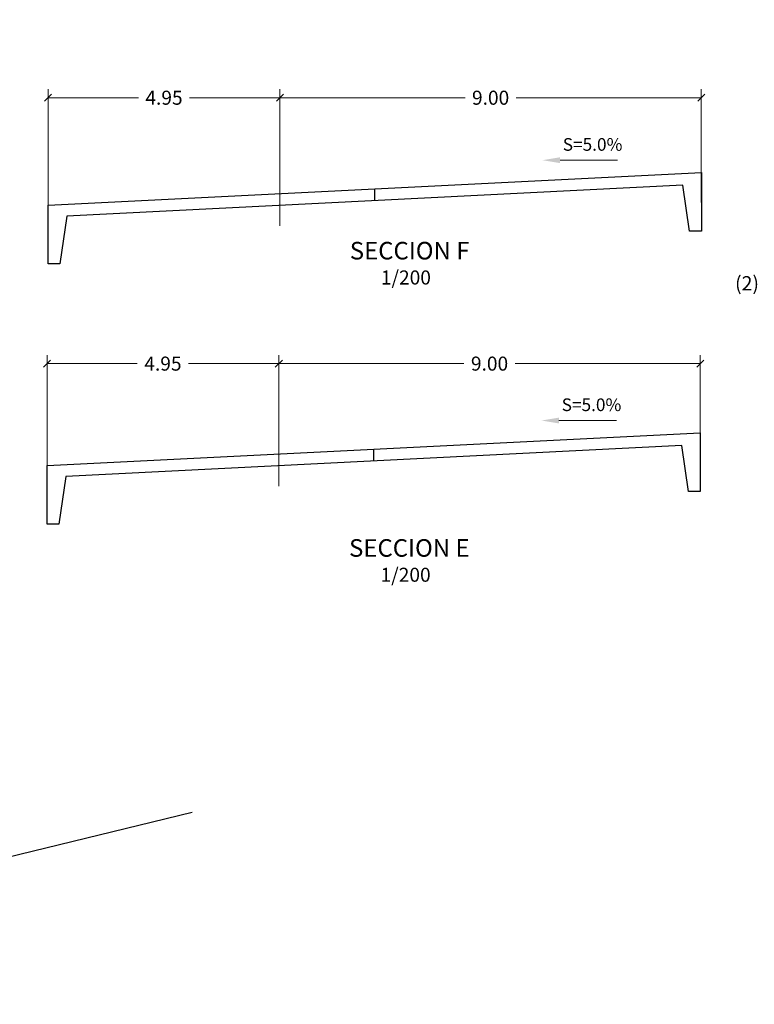
# Model space of a CAD drawing. Units: metres. Extents: x 286992 to 288338, y 8145980 to 8146795.
# Drawn here: x 287555 to 287570, y 8146621 to 8146642 of the extents above; entities that cross this region are included whole.
import ezdxf
from ezdxf.enums import TextEntityAlignment as Align

# ---------------------------------------------------------------- set-up
doc = ezdxf.new("R2010")
doc.units = ezdxf.units.M
doc.header["$LTSCALE"] = 15
for name, color, linetype in [('11', 7, 'Continuous'), ('15', 7, 'Continuous'), ('16', 7, 'Continuous'), ('L66', 16, 'Continuous'), ('texto', 7, 'Continuous'), ('TEXTOS', 4, 'Continuous'), ('TITULO', 1, 'Continuous')]:
    doc.layers.add(name, color=color, linetype=linetype)
doc.styles.add('Arial', font='arial.ttf')
doc.styles.add('ROMANS', font='romans.shx')
doc.styles.get("Standard").update_dxf_attribs({"font": 'simplex.shx'})
doc.dimstyles.new('125', dxfattribs={"dimscale": 125, "dimtxt": 0.0025, "dimasz": 0.002, "dimexe": 0.001, "dimexo": 0.001, "dimgap": 0.0012, "dimtad": 1, "dimzin": 4, "dimtxsty": 'ROMANS', "dimcen": 0.001, "dimclrd": 8, "dimclre": 8, "dimclrt": 7, "dimaunit": 1, "dimadec": 4, "dimazin": 1, "dimtfac": 1, "dimtmove": 0, "dimatfit": 3, "dimfxl": 1, "dimlwd": 9, "dimlwe": 9, "dimarcsym": 0})
doc.dimstyles.get("Standard").update_dxf_attribs({"dimtxt": 0.18, "dimasz": 0.18, "dimexe": 0.18, "dimexo": 0.0625, "dimgap": 0.09, "dimtad": 0, "dimtih": 1, "dimtoh": 1, "dimdec": 4, "dimzin": 0, "dimdsep": 46, "dimtxsty": 'Standard', "dimcen": 0.09, "dimadec": 0, "dimazin": 0, "dimtfac": 1, "dimtdec": 4, "dimtofl": 0, "dimtmove": 0, "dimatfit": 3, "dimfxl": 1, "dimtolj": 1, "dimtzin": 0, "dimarcsym": 0})

# ---------------------------------------------------------------- blocks, each defined once
blk = doc.blocks.new('_Oblique')
at = {"color": 0, "linetype": 'ByBlock', "lineweight": -2}
blk.add_line((-0.5, -0.5), (0.5, 0.5), dxfattribs=at)
blk = doc.blocks.new('*D3517')
at = {"layer": '15', "color": 0, "linetype": 'Continuous', "lineweight": 9, "transparency": 16777216}
for p, q in [((287555.25, 8146637.691), (287555.25, 8146640.605)), ((287560.2, 8146637.691), (287560.2, 8146640.605)), ((287555.25, 8146640.425), (287557.178, 8146640.425)), ((287560.2, 8146640.425), (287558.272, 8146640.425))]:
    blk.add_line(p, q, dxfattribs=at)
at = {"layer": 'Defpoints', "color": 0, "linetype": 'Continuous', "transparency": 16777216}
for p in [(287560.2, 8146640.425), (287555.25, 8146637.628), (287560.2, 8146637.628)]:
    blk.add_point(p, dxfattribs=at)
at = {"layer": '15', "color": 0, "linetype": 'Continuous', "lineweight": 9, "transparency": 16777216, "xscale": 0.15, "yscale": 0.15, "zscale": 0.15, "rotation": 180}
blk.add_blockref('_Oblique', (287555.25, 8146640.425), dxfattribs=at)
at = {"layer": '15', "color": 0, "linetype": 'Continuous', "lineweight": 9, "transparency": 16777216, "xscale": 0.15, "yscale": 0.15, "zscale": 0.15}
blk.add_blockref('_Oblique', (287560.2, 8146640.425), dxfattribs=at)
at = {"layer": '15', "color": 0, "linetype": 'Continuous', "transparency": 16777216, "insert": (287557.725, 8146640.425), "char_height": 0.3, "attachment_point": 5, "style": 'ROMANS'}
blk.add_mtext('\\A1;4.95', dxfattribs=at)
blk = doc.blocks.new('*D3518')
at = {"layer": '15', "color": 0, "linetype": 'Continuous', "lineweight": 9, "transparency": 16777216}
for p, q in [((287560.2, 8146638.188), (287560.2, 8146640.605)), ((287569.2, 8146638.188), (287569.2, 8146640.605)), ((287560.2, 8146640.425), (287564.153, 8146640.425)), ((287569.2, 8146640.425), (287565.247, 8146640.425))]:
    blk.add_line(p, q, dxfattribs=at)
at = {"layer": 'Defpoints', "color": 0, "linetype": 'Continuous', "transparency": 16777216}
for p in [(287569.2, 8146640.425), (287560.2, 8146638.126), (287569.2, 8146638.126)]:
    blk.add_point(p, dxfattribs=at)
at = {"layer": '15', "color": 0, "linetype": 'Continuous', "lineweight": 9, "transparency": 16777216, "xscale": 0.15, "yscale": 0.15, "zscale": 0.15, "rotation": 180}
blk.add_blockref('_Oblique', (287560.2, 8146640.425), dxfattribs=at)
at = {"layer": '15', "color": 0, "linetype": 'Continuous', "lineweight": 9, "transparency": 16777216, "xscale": 0.15, "yscale": 0.15, "zscale": 0.15}
blk.add_blockref('_Oblique', (287569.2, 8146640.425), dxfattribs=at)
at = {"layer": '15', "color": 0, "linetype": 'Continuous', "transparency": 16777216, "insert": (287564.7, 8146640.425), "char_height": 0.3, "attachment_point": 5, "style": 'ROMANS'}
blk.add_mtext('\\A1;9.00', dxfattribs=at)
blk = doc.blocks.new('*D3519')
at = {"layer": '15', "color": 0, "linetype": 'Continuous', "lineweight": 9, "transparency": 16777216}
for p, q in [((287555.227, 8146632.133), (287555.227, 8146634.928)), ((287560.177, 8146632.133), (287560.177, 8146634.928)), ((287555.227, 8146634.748), (287557.155, 8146634.748)), ((287560.177, 8146634.748), (287558.249, 8146634.748))]:
    blk.add_line(p, q, dxfattribs=at)
at = {"layer": 'Defpoints', "color": 0, "linetype": 'Continuous', "transparency": 16777216}
for p in [(287560.177, 8146634.748), (287555.227, 8146632.071), (287560.177, 8146632.071)]:
    blk.add_point(p, dxfattribs=at)
at = {"layer": '15', "color": 0, "linetype": 'Continuous', "lineweight": 9, "transparency": 16777216, "xscale": 0.15, "yscale": 0.15, "zscale": 0.15, "rotation": 180}
blk.add_blockref('_Oblique', (287555.227, 8146634.748), dxfattribs=at)
at = {"layer": '15', "color": 0, "linetype": 'Continuous', "lineweight": 9, "transparency": 16777216, "xscale": 0.15, "yscale": 0.15, "zscale": 0.15}
blk.add_blockref('_Oblique', (287560.177, 8146634.748), dxfattribs=at)
at = {"layer": '15', "color": 0, "linetype": 'Continuous', "transparency": 16777216, "insert": (287557.702, 8146634.748), "char_height": 0.3, "attachment_point": 5, "style": 'ROMANS'}
blk.add_mtext('\\A1;4.95', dxfattribs=at)
blk = doc.blocks.new('*D3520')
at = {"layer": '15', "color": 0, "linetype": 'Continuous', "lineweight": 9, "transparency": 16777216}
for p, q in [((287560.177, 8146632.63), (287560.177, 8146634.928)), ((287569.177, 8146632.63), (287569.177, 8146634.928)), ((287560.177, 8146634.748), (287564.13, 8146634.748)), ((287569.177, 8146634.748), (287565.224, 8146634.748))]:
    blk.add_line(p, q, dxfattribs=at)
at = {"layer": 'Defpoints', "color": 0, "linetype": 'Continuous', "transparency": 16777216}
for p in [(287569.177, 8146634.748), (287560.177, 8146632.568), (287569.177, 8146632.568)]:
    blk.add_point(p, dxfattribs=at)
at = {"layer": '15', "color": 0, "linetype": 'Continuous', "lineweight": 9, "transparency": 16777216, "xscale": 0.15, "yscale": 0.15, "zscale": 0.15, "rotation": 180}
blk.add_blockref('_Oblique', (287560.177, 8146634.748), dxfattribs=at)
at = {"layer": '15', "color": 0, "linetype": 'Continuous', "lineweight": 9, "transparency": 16777216, "xscale": 0.15, "yscale": 0.15, "zscale": 0.15}
blk.add_blockref('_Oblique', (287569.177, 8146634.748), dxfattribs=at)
at = {"layer": '15', "color": 0, "linetype": 'Continuous', "transparency": 16777216, "insert": (287564.677, 8146634.748), "char_height": 0.3, "attachment_point": 5, "style": 'ROMANS'}
blk.add_mtext('\\A1;9.00', dxfattribs=at)
blk = doc.blocks.new('*D3543')
at = {"layer": 'Defpoints', "color": 0, "transparency": 16777216}
for p in [(287570.172, 8146657.081), (287569.139, 8146635.105)]:
    blk.add_point(p, dxfattribs=at)
at = {"layer": 'texto', "color": 8, "lineweight": 9, "transparency": 16777216}
blk.add_line((287570.062, 8146654.736), (287570.16, 8146656.831), dxfattribs=at)
at = {"layer": 'texto', "color": 8, "transparency": 16777216}
blk.add_solid([(287570.119, 8146656.833), (287570.202, 8146656.83), (287570.172, 8146657.081)], dxfattribs=at)
at = {"layer": 'texto', "color": 7, "transparency": 16777216, "insert": (287569.77, 8146655.675), "char_height": 0.3125, "attachment_point": 5, "rotation": 87.3096, "style": 'ROMANS'}
blk.add_mtext('R22,00', dxfattribs=at)

msp = doc.modelspace()

# ---------------------------------------------------------------- linework, layer by layer
at = {"color": 1, "lineweight": 9}
for p, q in [((287566.1828, 8146639.09063), (287567.40927, 8146639.09063)), ((287566.15987, 8146633.53268), (287567.38635, 8146633.53268))]:
    msp.add_line(p, q, dxfattribs=at)
at = {"color": 1}
for points in [[(287566.1828, 8146639.15313), (287566.1828, 8146639.02813), (287565.8078, 8146639.09063)], [(287566.15987, 8146633.59518), (287566.15987, 8146633.47018), (287565.78487, 8146633.53268)]]:
    msp.add_solid(points, dxfattribs=at)
at = {"layer": '11', "color": 5, "linetype": 'Continuous'}
for p, q in [((287562.22775, 8146638.22701), (287562.22775, 8146638.47732)), ((287562.20482, 8146632.66906), (287562.20482, 8146632.91938))]:
    msp.add_line(p, q, dxfattribs=at)
for points in [[(287568.8035, 8146638.5558), (287555.652, 8146637.89822), (287555.50025, 8146636.87845), (287555.25025, 8146636.87845), (287555.25025, 8146638.12845), (287569.20025, 8146638.82595), (287569.20025, 8146637.57595), (287568.95025, 8146637.57595)], [(287568.78057, 8146632.99785), (287555.62907, 8146632.34028), (287555.47733, 8146631.3205), (287555.22733, 8146631.3205), (287555.22733, 8146632.5705), (287569.17733, 8146633.268), (287569.17733, 8146632.018), (287568.92733, 8146632.018)]]:
    msp.add_lwpolyline(points, close=True, dxfattribs=at)
at = {"layer": 'L66'}
msp.add_lwpolyline([(287541.31187, 8146621.0689), (287541.88377, 8146621.19122), (287542.16787, 8146621.31182), (287542.63207, 8146621.53619), (287542.66337, 8146621.54595), (287547.12977, 8146622.51031), (287547.33177, 8146622.54107), (287548.09797, 8146622.68023), (287558.32522, 8146625.17356)], dxfattribs=at)

# ---------------------------------------------------------------- texts
at = {"color": 1, "char_height": 0.27, "attachment_point": 5}
for insert in [(287566.87791, 8146639.42747), (287566.85498, 8146633.86952)]:
    msp.add_mtext('\\A1;S=5.0%', dxfattribs=dict(at, insert=insert))
at = {"layer": '16', "color": 251, "linetype": 'Continuous'}
msp.add_text('(2) SECCIÓN 7.50 m ANTES Y DESPUÉS DE BADÉN', height=0.3048, rotation=359.997979, dxfattribs=at).set_placement((287569.92002, 8146636.46315), align=Align.MIDDLE_LEFT)
at = {"layer": 'TEXTOS', "color": 251, "linetype": 'Continuous'}
for p in [(287562.89096, 8146636.437), (287562.88476, 8146630.0901)]:
    msp.add_text('1/200', height=0.3, rotation=0.00128, dxfattribs=at).set_placement(p, align=Align.CENTER)
at = {"layer": 'TITULO', "color": 5, "linetype": 'Continuous', "style": 'Arial'}
for s, p in [('SECCION F', (287562.97055, 8146636.97179)), ('SECCION E', (287562.96435, 8146630.6249))]:
    msp.add_text(s, height=0.375, rotation=0.000928, dxfattribs=at).set_placement(p, align=Align.CENTER)

# ---------------------------------------------------------------- dimensions: what is measured, and where the dimension line sits
at = {"layer": '15', "color": 251, "linetype": 'Continuous'}
for p1, p2, distance, picture, middle in [((287555.25025, 8146637.62845), (287560.20025, 8146637.62845), 2.79645, '*D3517', (287557.72525, 8146640.4249)), ((287560.20025, 8146638.12564), (287569.20025, 8146638.12564), 2.29926, '*D3518', (287564.70025, 8146640.4249)), ((287555.22733, 8146632.0705), (287560.17733, 8146632.0705), 2.67709, '*D3519', (287557.70233, 8146634.74759)), ((287560.17733, 8146632.56769), (287569.17733, 8146632.56769), 2.1799, '*D3520', (287564.67733, 8146634.74759))]:
    dim = msp.add_aligned_dim(p1=p1, p2=p2, distance=distance, dimstyle='Standard', override={"dimtxt": 0.3, "dimasz": 0.15, "dimdec": 2, "dimzin": 1, "dimtxsty": 'ROMANS', "dimblk1": 'Oblique', "dimblk2": 'Oblique', "dimsah": 1, "dimlwd": 9, "dimlwe": 9}, dxfattribs=at)
    dim.commit()
    dim.dimension.update_dxf_attribs({"geometry": picture, "text_midpoint": middle})
at = {"layer": 'texto'}
dim = msp.add_radius_dim(center=(287569.13938, 8146635.10546), mpoint=(287570.17205, 8146657.08121), dimstyle='125', dxfattribs=at)
dim.commit()
dim.dimension.update_dxf_attribs({"geometry": '*D3543', "text_midpoint": (287570.10522, 8146655.65897), "dimtype": 164})

doc.saveas('drawing.dxf')
